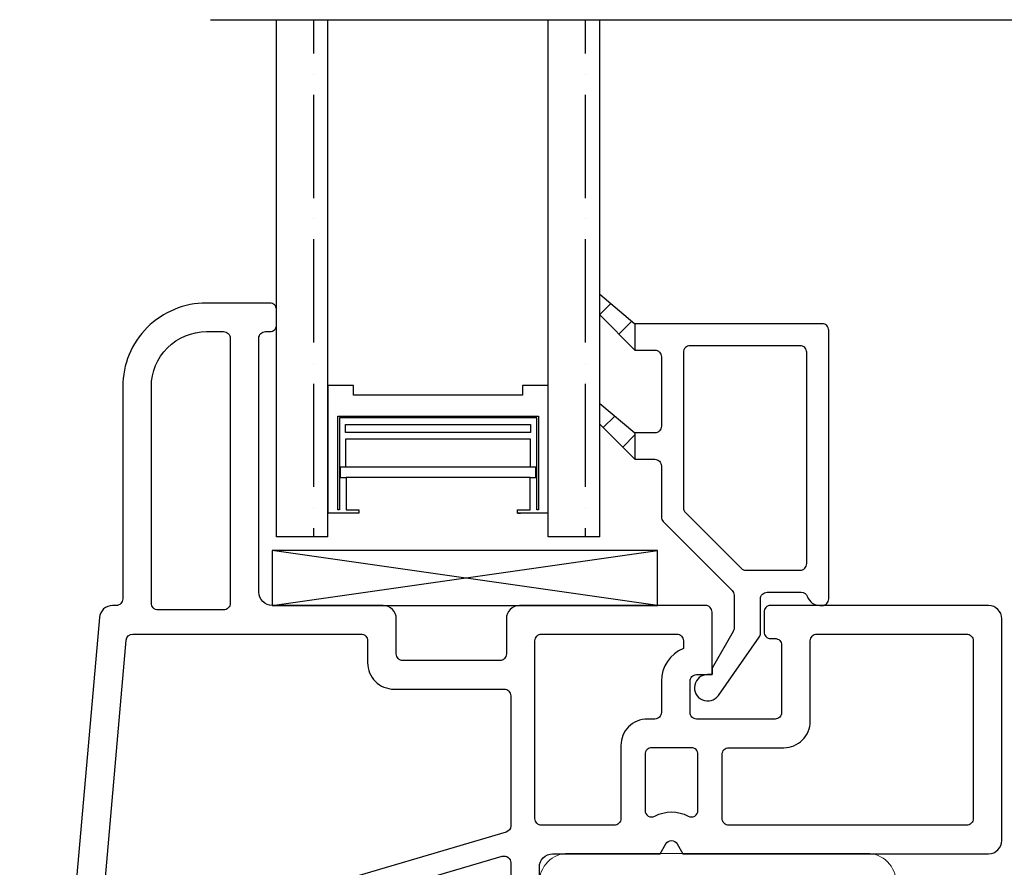
# Model space of a CAD drawing. Units: inches. Extents: x 0 to 276, y -120 to 60.
# Drawn here: x 106 to 108, y 9 to 11 of the extents above; entities that cross this region are included whole.
import ezdxf

# ---------------------------------------------------------------- set-up
doc = ezdxf.new("R2010")
doc.units = ezdxf.units.IN
doc.header["$LTSCALE"] = 0.5
doc.header["$MEASUREMENT"] = 0
doc.layers.add('OBJ', color=7, linetype='Continuous')

# ---------------------------------------------------------------- blocks, each defined once
blk = doc.blocks.new('.5 spacer')
at = {"color": 7}
for p, q in [((14.0273, 2.256), (14.0273, 2.326)), ((14.3173, 2.326), (14.0273, 2.326)), ((14.3173, 2.268), (14.3173, 2.326)), ((14.0343, 2.3), (14.0343, 2.304)), ((14.0343, 2.304), (14.2473, 2.304)), ((14.2473, 2.304), (14.2473, 1.848)), ((14.2433, 2.3), (14.0343, 2.3)), ((14.1083, 2.285), (14.0343, 2.285)), ((14.0343, 2.285), (14.0343, 2.256)), ((14.1313, 2.298), (14.1083, 2.298)), ((14.1083, 2.298), (14.1083, 2.285)), ((14.1083, 1.867), (14.1083, 2.285)), ((14.1313, 1.854), (14.1313, 2.298)), ((14.1953, 2.286), (14.1313, 2.286)), ((14.1953, 1.866), (14.1953, 2.286)), ((14.2103, 1.866), (14.2103, 2.286)), ((14.2103, 2.286), (14.2283, 2.286)), ((14.2283, 2.286), (14.2283, 1.866)), ((14.2433, 1.852), (14.2433, 2.3)), ((14.2953, 1.884), (14.2953, 2.268)), ((14.2953, 2.268), (14.3173, 2.268)), ((14.0343, 2.256), (14.0273, 2.256)), ((14.0273, 1.826), (14.0273, 1.896)), ((14.0273, 1.826), (14.0273, 1.896)), ((14.0273, 1.896), (14.0273, 1.889)), ((14.0273, 1.826), (14.0273, 1.896)), ((14.0273, 1.896), (14.0273, 1.889)), ((14.0273, 1.896), (14.0343, 1.896)), ((14.0343, 1.896), (14.0343, 1.867)), ((14.3173, 1.884), (14.2953, 1.884)), ((14.3173, 1.826), (14.3173, 1.884)), ((14.3173, 1.826), (14.3173, 1.884)), ((14.0343, 1.867), (14.1083, 1.867)), ((14.1083, 1.867), (14.1083, 1.854)), ((14.1313, 1.854), (14.1313, 1.866)), ((14.1313, 1.866), (14.1953, 1.866)), ((14.2283, 1.866), (14.2103, 1.866)), ((14.0343, 1.852), (14.2433, 1.852)), ((14.0343, 1.848), (14.0343, 1.852)), ((14.2473, 1.848), (14.0343, 1.848)), ((14.1083, 1.854), (14.1313, 1.854)), ((14.0273, 1.826), (14.3173, 1.826))]:
    blk.add_line(p, q, dxfattribs=at)
blk = doc.blocks.new('VS134-B2')
at = {"layer": 'OBJ'}
for points in [[(-1.05, -0.7121), (-1.05, -0.03, -0.414214), (-1.02, 0), (-0.776, 0), (-0.763, 0.0225, -0.57735), (-0.737, 0.0225), (-0.724, 0), (-0.03, 0, 0.414214), (0, 0.03), (0, 0.534, 0.414214), (-0.03, 0.564), (-0.525, 0.564, 0.414214), (-0.54, 0.549), (-0.54, 0.504, 0.414214), (-0.525, 0.489), (-0.515, 0.489, -0.414214), (-0.5, 0.474), (-0.5, 0.321, -0.414214), (-0.515, 0.306), (-0.693, 0.306, -0.414214), (-0.708, 0.321), (-0.708, 0.392, -0.414214), (-0.693, 0.407), (-0.658, 0.407), (-0.658, 0.549, 0.414214), (-0.673, 0.564), (-1.095, 0.564, 0.414214), (-1.125, 0.534), (-1.125, 0.454, -0.414214), (-1.14, 0.439), (-1.36, 0.439, -0.414214), (-1.375, 0.454), (-1.375, 0.534, 0.414214), (-1.405, 0.564), (-1.657, 0.564, -0.414214), (-1.687, 0.594), (-1.687, 1.171, -0.414214), (-1.672, 1.186), (-1.662, 1.186, 0.414214), (-1.647, 1.201), (-1.647, 1.236, 0.414214), (-1.662, 1.251), (-1.806, 1.251, 0.414214), (-1.996, 1.061), (-1.996, 0.579, -0.414214), (-2.011, 0.564), (-2.0191, 0.564, 0.388879), (-2.049, 0.5366), (-2.1151, -0.2195, -0.388879)], [(-1.1342, -0.0057, -0.500908), (-1.115, -0.0201), (-1.115, -0.6947, -0.131652), (-1.117, -0.7022), (-1.1737, -0.8005, -0.267949), (-1.1867, -0.808), (-1.815, -0.808, 0.414214), (-1.875, -0.868), (-1.875, -0.996, -0.414214), (-1.89, -1.011), (-2.09, -1.011, 0.414214), (-2.15, -1.071), (-2.15, -1.106, -0.414214), (-2.165, -1.121), (-2.215, -1.121, -0.414214), (-2.23, -1.106), (-2.23, -0.7388, 0.305615), (-2.18, -0.6646), (-2.18, -0.5956, -0.164762), (-2.1419, -0.4832, 0.164762), (-2.09, -0.33), (-2.09, -0.2987, -0.332527), (-2.0793, -0.2843), (-1.1342, -0.0057)]]:
    blk.add_lwpolyline(points, format="xyb", dxfattribs=at)
for points in [[(-1.931, 1.061, -0.414214), (-1.806, 1.186), (-1.767, 1.186, -0.414214), (-1.752, 1.171), (-1.752, 0.569, -0.414214), (-1.767, 0.554), (-1.916, 0.554, -0.414214), (-1.931, 0.569)], [(-1.1258, 0.049), (-2.0291, -0.2174, -0.528505), (-2.0483, -0.2017), (-1.9882, 0.4853, -0.388879), (-1.9733, 0.499), (-1.455, 0.499, -0.414214), (-1.44, 0.484), (-1.44, 0.434, 0.414214), (-1.38, 0.374), (-1.13, 0.374, -0.414214), (-1.115, 0.359), (-1.115, 0.0633, -0.332527)], [(-1.06, 0.08), (-1.06, 0.484, -0.414214), (-1.045, 0.499), (-0.738, 0.499, -0.414214), (-0.723, 0.484), (-0.723, 0.4662, 0.305615), (-0.773, 0.392), (-0.773, 0.321, -0.414214), (-0.788, 0.306), (-0.805, 0.306, 0.414214), (-0.865, 0.246), (-0.865, 0.08, -0.414214), (-0.88, 0.065), (-1.045, 0.065, -0.414214)], [(-0.635, 0.08), (-0.635, 0.226, -0.414214), (-0.62, 0.241), (-0.495, 0.241, 0.414214), (-0.435, 0.301), (-0.435, 0.484, -0.414214), (-0.42, 0.499), (-0.08, 0.499, -0.414214), (-0.065, 0.484), (-0.065, 0.08, -0.414214), (-0.08, 0.065), (-0.62, 0.065, -0.414214)], [(-0.795, 0.241, 0.414214), (-0.81, 0.226), (-0.81, 0.0987, 0.56735), (-0.7879, 0.0855, -0.251867), (-0.7121, 0.0855, 0.56735), (-0.69, 0.0987), (-0.69, 0.226, 0.414214), (-0.705, 0.241)]]:
    blk.add_lwpolyline(points, format="xyb", close=True, dxfattribs=at)
blk = doc.blocks.new('VS510')
at = {"color": 7}
for p, q in [((107.4176, 10.4127), (107.4977, 10.3456)), ((107.4176, 10.3668), (107.4426, 10.3918)), ((107.4977, 10.2856), (107.4176, 10.3655)), ((107.4612, 10.322), (107.4907, 10.3514)), ((107.4977, 10.3456), (107.4977, 10.2856)), ((107.4176, 10.1647), (107.4977, 10.0976)), ((107.4256, 10.1096), (107.4519, 10.1359)), ((107.4977, 10.0376), (107.4176, 10.1175)), ((107.4698, 10.0654), (107.4977, 10.0933)), ((107.4977, 10.0976), (107.4977, 10.0376))]:
    blk.add_line(p, q, dxfattribs=at)
blk.add_lwpolyline([(107.6627, 9.5486, 1.647949), (107.6872, 9.5014), (107.78, 9.6338, 0.153915), (107.7827, 9.6424), (107.7827, 9.7206, -0.414214), (107.7977, 9.7356), (107.8752, 9.7356, -0.317837), (107.8894, 9.7256, 0.317837), (107.9177, 9.7056), (107.9227, 9.7056, 0.414214), (107.9377, 9.7206), (107.9377, 10.3306, 0.414214), (107.9227, 10.3456), (107.4977, 10.3456), (107.4977, 10.2856), (107.5427, 10.2856, -0.414214), (107.5577, 10.2706), (107.5577, 10.1126, -0.414214), (107.5427, 10.0976), (107.4977, 10.0976), (107.4977, 10.0376), (107.5427, 10.0376, -0.414214), (107.5577, 10.0226), (107.5577, 9.9068, 0.198912), (107.5621, 9.8962), (107.7183, 9.74, -0.198912), (107.7227, 9.7293), (107.7227, 9.6542, -0.131652), (107.7207, 9.6467), (107.6727, 9.5636), (107.6727, 9.5486), (107.6622, 9.5486)], format="xyb", dxfattribs=at)
blk.add_lwpolyline([(107.8877, 9.8006), (107.8877, 10.2806, 0.414214), (107.8727, 10.2956), (107.6227, 10.2956, 0.414214), (107.6077, 10.2806), (107.6077, 9.9275, 0.198912), (107.6121, 9.9169), (107.739, 9.79, 0.198912), (107.7496, 9.7856), (107.8727, 9.7856, 0.414214)], format="xyb", close=True, dxfattribs=at)
blk = doc.blocks.new('50-10_casement_operator')
at = {"lineweight": 5}
blk.add_line((-0.656, 0.811), (-1.334, 0.811), dxfattribs=at)
for centre, start, end in [((-1.334, 0.745), 89.9992, 180.0002), ((-0.656, 0.745), 359.9999, 90.0007)]:
    blk.add_arc(centre, 0.066, start, end, dxfattribs=at)

msp = doc.modelspace()

# ---------------------------------------------------------------- hatches: boundary and pattern name
h = msp.add_hatch()
h.set_pattern_fill('ANSI36', scale=0.75, angle=225)
h.set_pattern_definition([(270, (134.79893, 32.35735), (0.09375, -0.1640625), [0.234375, -0.046875, 0, -0.046875])])
h.paths.add_polyline_path([(106.6836, 9.8618), (106.8006, 9.8618), (106.8006, 11.0361), (106.6836, 11.0361)])
h = msp.add_hatch()
h.set_pattern_fill('ANSI36', scale=0.75, angle=225)
h.set_pattern_definition([(270, (135.41593, 32.35735), (0.09375, -0.1640625), [0.234375, -0.046875, 0, -0.046875])])
h.paths.add_polyline_path([(107.3006, 9.8618), (107.4176, 9.8618), (107.4176, 11.0361), (107.3006, 11.0361)])

# ---------------------------------------------------------------- linework, layer by layer
at = {"color": 7}
for p, q in [((106.5336, 11.0361), (107.5676, 11.0361)), ((106.6836, 9.8618), (106.6836, 11.0361)), ((106.8006, 9.8618), (106.8006, 11.0361)), ((107.3006, 9.8618), (107.3006, 11.0361)), ((107.4176, 9.8618), (107.4176, 11.0361)), ((107.5676, 11.0361), (108.7373, 11.0361)), ((106.8006, 9.8618), (106.6836, 9.8618)), ((107.4176, 9.8618), (107.3006, 9.8618)), ((106.6736, 9.8306), (106.6736, 9.7056)), ((107.5486, 9.8306), (106.6736, 9.8306)), ((106.6736, 9.7056), (107.5486, 9.8306)), ((107.5486, 9.7056), (106.6736, 9.8306)), ((107.5486, 9.7056), (107.5486, 9.8306)), ((106.6736, 9.7056), (107.5486, 9.7056))]:
    msp.add_line(p, q, dxfattribs=at)

# ---------------------------------------------------------------- block references
for name, p in [('VS510', (0, 0)), ('VS510', (0, 0)), ('VS510', (0, 0)), ('VS134-B2', (108.3307, 9.1416))]:
    msp.add_blockref(name, p, dxfattribs=at)
at = {"color": 7, "rotation": 90}
msp.add_blockref('.5 spacer', (109.1267, -4.1117), dxfattribs=at)
msp.add_blockref('.5 spacer', (109.1267, -4.1117), dxfattribs=at)
msp.add_blockref('50-10_casement_operator', (108.6804, 8.3316))

doc.saveas('drawing.dxf')
